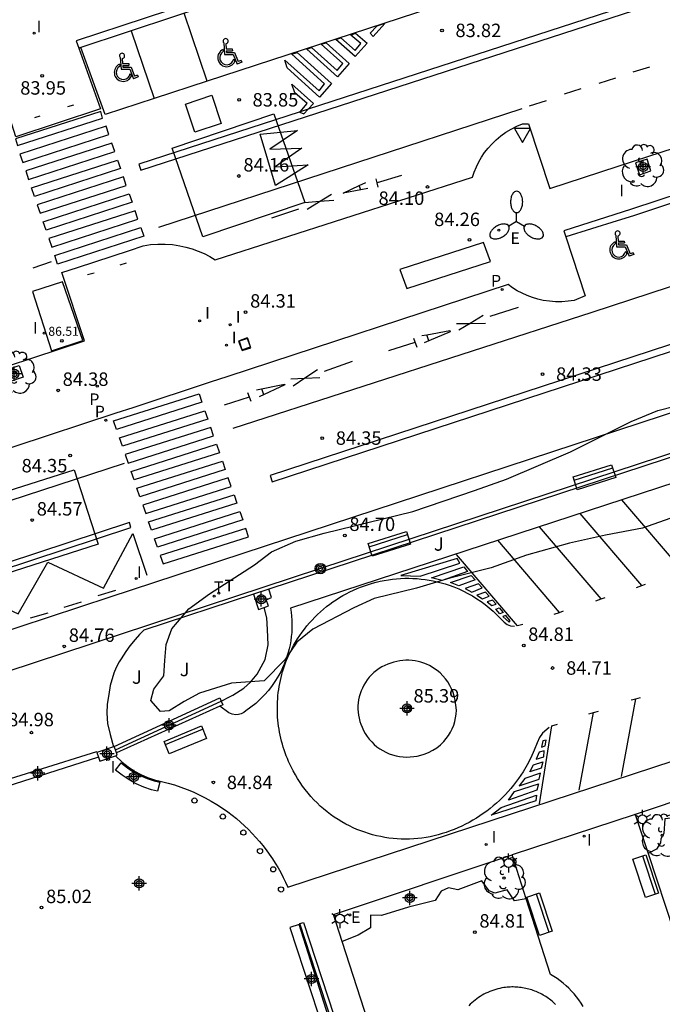
# Model space of a CAD drawing. Units: metres. Extents: x 583444 to 583804, y 4793788 to 4794041.
# Drawn here: x 583647 to 583683, y 4793871 to 4793926 of the extents above; entities that cross this region are included whole.
import ezdxf

# ---------------------------------------------------------------- set-up
doc = ezdxf.new("R2010")
doc.units = ezdxf.units.M
doc.header["$MEASUREMENT"] = 0
for name, color, linetype in [('020204', 9, 'Continuous'), ('020308', 9, 'Continuous'), ('060108', 9, 'Continuous'), ('060113', 4, 'Continuous'), ('060117', 9, 'Continuous'), ('060130', 9, 'Continuous'), ('060133', 9, 'Continuous'), ('060144', 9, 'Continuous'), ('070105', 6, 'Continuous'), ('070108', 9, 'Continuous'), ('070110', 9, 'Continuous'), ('080201', 9, 'Continuous'), ('080303', 9, 'Continuous'), ('090102', 9, 'Continuous'), ('090106', 9, 'Continuous'), ('090110', 1, 'Continuous'), ('090202', 1, 'Continuous'), ('090217', 9, 'Continuous'), ('100101', 9, 'Continuous'), ('100105', 3, 'Continuous'), ('100106', 63, 'Continuous'), ('100107', 3, 'Continuous'), ('100116', 71, 'Continuous'), ('100202', 3, 'Continuous'), ('100302', 7, 'Continuous'), ('210205', 4, 'Continuous'), ('210305', 4, 'Continuous'), ('220104', 9, 'Continuous'), ('220207', 9, 'Continuous'), ('220307', 9, 'Continuous'), ('240205', 1, 'Continuous'), ('240305', 1, 'Continuous'), ('250203', 9, 'Continuous'), ('250205', 9, 'Continuous'), ('260101', 9, 'Continuous'), ('260202', 9, 'Continuous'), ('260205', 9, 'Continuous'), ('260206', 9, 'Continuous'), ('270204', 9, 'Continuous'), ('270304', 9, 'Continuous'), ('Centroides', 1, 'Continuous')]:
    doc.layers.add(name, color=color, linetype=linetype)
doc.styles.add('ARIAL', font='arial.ttf', dxfattribs={"height": 1})
doc.styles.add('ROMANS', font='romans__.ttf', dxfattribs={"height": 1})

# ---------------------------------------------------------------- blocks, each defined once
blk = doc.blocks.new('Centroide')
for points in [[(0.402, 0), (-0.402, 0)], [(0, -0.402), (0, 0.402)]]:
    blk.add_lwpolyline(points)
for radius in [0.256, 0.159]:
    blk.add_circle((0, 0), radius)
blk = doc.blocks.new('REIND')
blk.add_circle((0, 0), 0.055)
blk = doc.blocks.new('SETRA')
at = {"linetype": 'Continuous'}
blk.add_lwpolyline([(0.451, 0.26), (-0.45, 0.26), (-0.001, -0.52)], close=True, dxfattribs=at)
blk = doc.blocks.new('BANCO')
blk.add_line((1.125, 0.1875), (-1.125, 0.1875))
blk.add_lwpolyline([(1.125, 0.75), (1.125, 0), (-1.125, 0), (-1.125, 0.75)], close=True)
blk = doc.blocks.new('PLUVI3')
blk.add_circle((0, 0), 0.055)
blk = doc.blocks.new('REGALU')
blk.add_circle((0, 0), 0.055)
blk = doc.blocks.new('HUEPIV')
blk.add_circle((0, 0), 0.145)
blk = doc.blocks.new('FAROLM')
for q in [(0, 0.5), (0.433, -0.25), (-0.433, -0.25)]:
    blk.add_line((0, 0), q)
for points in [[(0, 0.5, 0.159986), (0.117, 0.538, 0.106322), (0.238, 0.675, 0.071006), (0.309, 0.858, 0.057309), (0.337, 1.099, 0.057309), (0.309, 1.339, 0.071006), (0.238, 1.522, 0.106322), (0.117, 1.659, 0.159986), (0, 1.697, 0.159986), (-0.117, 1.659, 0.106322), (-0.238, 1.522, 0.071006), (-0.309, 1.339, 0.057309), (-0.337, 1.099, 0.057309), (-0.309, 0.858, 0.071006), (-0.238, 0.675, 0.106322), (-0.117, 0.538, 0.159986)], [(-0.433, -0.25, 0.159986), (-0.525, -0.168, 0.106322), (-0.704, -0.131, 0.071006), (-0.898, -0.161, 0.057309), (-1.12, -0.258, 0.057309), (-1.315, -0.402, 0.071006), (-1.437, -0.555, 0.106322), (-1.495, -0.728, 0.159986), (-1.47, -0.849, 0.159986), (-1.378, -0.931, 0.106322), (-1.199, -0.967, 0.071006), (-1.005, -0.937, 0.057309), (-0.783, -0.841, 0.057309), (-0.588, -0.697, 0.071006), (-0.466, -0.544, 0.106322), (-0.408, -0.371, 0.159986)], [(0.433, -0.25, 0.159986), (0.408, -0.371, 0.106322), (0.466, -0.544, 0.071006), (0.588, -0.697, 0.057309), (0.783, -0.841, 0.057309), (1.005, -0.937, 0.071006), (1.199, -0.967, 0.106322), (1.378, -0.931, 0.159986), (1.47, -0.849, 0.159986), (1.495, -0.728, 0.106322), (1.437, -0.555, 0.071006), (1.315, -0.402, 0.057309), (1.12, -0.258, 0.057309), (0.898, -0.161, 0.071006), (0.704, -0.131, 0.106322), (0.525, -0.168, 0.159986)]]:
    blk.add_lwpolyline(points, format="xyb", close=True)
blk = doc.blocks.new('COTAPU')
blk.add_circle((0, 0), 0.075)
blk = doc.blocks.new('PUNTO')
blk.add_circle((0, 0), 0.075)
blk = doc.blocks.new('MINUS')
at = {"color": 0}
for points in [[(-0.047, 0.641, 0), (0, 0, 0)], [(0.063, 0.6, 0), (0.084, 0.317, 0)], [(-0.087, 0.273, 0), (-0.078, 0.158, 0)], [(0, 0, 0), (0.483, 0, 0)], [(0.084, 0.317, 0), (0.428, 0.317, 0)], [(0.092, 0.21, 0), (0.099, 0.107, 0)], [(0.092, 0.21, 0), (0.436, 0.21, 0)], [(0.099, 0.107, 0), (0.556, 0.107, 0)], [(0.428, 0.317, 0), (0.436, 0.21, 0)], [(0.483, 0, 0), (0.694, -0.534, 0)], [(0.556, 0.107, 0), (0.754, -0.396, 0)], [(0.506, -0.239, 0), (0.569, -0.397, 0)], [(0.958, -0.43, 0), (0.694, -0.534, 0)], [(0.919, -0.331, 0), (0.754, -0.396, 0)], [(0.919, -0.331, 0), (0.958, -0.43, 0)]]:
    blk.add_polyline3d(points, dxfattribs=at)
for centre, radius, start, end in [((0.053, 0.742), 0.142, 274.1625, 225.3181), ((0.117, -0.183), 0.5, 114.0034, 334.6848), ((0.117, -0.183), 0.393, 119.7232, 351.8893)]:
    blk.add_arc(centre, radius, start, end, dxfattribs=at)
blk = doc.blocks.new('ARBOL')
blk.add_circle((0, 0), 0.0587)
for centre, radius, start, end in [((-0.28, 0.855), 0.3, 359.2878, 173.6078), ((0.097, 0.97), 0.21, 23.1565, 160.4665), ((0.438, 0.881), 0.24, 301.578, 139.328), ((-0.564, 0.381), 0.532, 92.28, 254.58), ((0.656, 0.288), 0.443, 319.8556, 114.7656), ((-0.091, 0.321), 0.12, 119.14, 310.56), ((0.819, -0.249), 0.383, 235.5275, 62.0275), ((-0.556, -0.339), 0.555, 142.64, 266.54), ((-0.039, -0.384), 0.21, 189.64, 323.88), ((-0.301, -0.676), 0.45, 213.78, 295.32), ((0.299, -0.624), 0.532, 224.67, 0.24)]:
    blk.add_arc(centre, radius, start, end)
blk = doc.blocks.new('RETEL')
blk.add_circle((0, 0), 0.055)
blk = doc.blocks.new('FAROLJ')
for p, q in [((-0.215, 0.124), (-0.458, 0.264)), ((0, 0.248), (0, 0.528)), ((0.215, 0.124), (0.458, 0.264)), ((-0.215, -0.124), (-0.458, -0.264)), ((0, -0.248), (0, -0.528)), ((0.215, -0.124), (0.458, -0.264))]:
    blk.add_line(p, q)
blk.add_circle((0, 0), 0.248)
blk = doc.blocks.new('POSTEM')
for radius in [0.29, 0.21, 0.12]:
    blk.add_circle((0, 0), radius)

msp = doc.modelspace()

# ---------------------------------------------------------------- linework, layer by layer
at = {"layer": '060108', "flags": 128}
for points in [[(583686.913, 4793934.499), (583681.753, 4793932.736), (583677.062, 4793931.292), (583670.526, 4793929.081), (583667.771, 4793930.367), (583666.061, 4793929.816), (583657.95, 4793927.171), (583650.259, 4793924.639), (583650.405, 4793924.229)], [(583718.75, 4793927.667), (583718.592, 4793928.036), (583715.202, 4793926.644), (583712.377, 4793925.504), (583703.176, 4793922.403), (583698.267, 4793920.834), (583693.65, 4793919.326), (583685.524, 4793916.66), (583681.232, 4793915.233), (583677.455, 4793914.032), (583677.563, 4793913.704)], [(583650.405, 4793924.229), (583651.611, 4793920.841), (583646.883, 4793919.268), (583645.774, 4793922.758)], [(583643.578, 4793905.552), (583650.714, 4793907.9), (583649.458, 4793911.7), (583650.322, 4793911.984), (583653.223, 4793912.94), (583654, 4793913.2), (583654.404, 4793913.261), (583654.811, 4793913.292), (583655.219, 4793913.292), (583655.626, 4793913.262), (583656.029, 4793913.202), (583656.379, 4793913.125), (583656.722, 4793913.025), (583657.059, 4793912.903), (583657.386, 4793912.759), (583657.704, 4793912.594), (583658.01, 4793912.409), (583672.367, 4793917.018), (583672.464, 4793917.31), (583672.58, 4793917.595), (583672.715, 4793917.872), (583672.869, 4793918.139), (583673.041, 4793918.395), (583673.229, 4793918.638), (583673.434, 4793918.869), (583673.681, 4793919.11), (583673.946, 4793919.331), (583674.227, 4793919.532), (583674.522, 4793919.711), (583674.831, 4793919.867), (583675.15, 4793920), (583675.48, 4793920.007), (583676.673, 4793916.395), (583681.408, 4793917.931), (583691.02, 4793921.056)], [(583677.563, 4793913.704), (583678.643, 4793910.397), (583678.038, 4793910.152), (583677.695, 4793910.1), (583677.348, 4793910.075), (583677, 4793910.075), (583676.653, 4793910.101), (583676.31, 4793910.154), (583676.007, 4793910.222), (583675.71, 4793910.31), (583675.419, 4793910.418), (583675.136, 4793910.546), (583674.863, 4793910.691), (583674.599, 4793910.855), (583674.348, 4793911.036), (583658.72, 4793905.902), (583657.732, 4793905.594), (583653.424, 4793904.15), (583652.461, 4793903.854), (583641.185, 4793900.145)], [(583552.871, 4793861.176), (583579.896, 4793869.935), (583580.577, 4793870.225), (583582.246, 4793870.77), (583594.662, 4793874.791), (583608.754, 4793879.49), (583626.977, 4793885.384), (583638.593, 4793889.144), (583652.157, 4793893.616), (583692.819, 4793906.956)], [(583652.451, 4793884.748), (583652.827, 4793884.388), (583653.153, 4793884.127), (583653.501, 4793883.897), (583653.86, 4793883.703), (583654.235, 4793883.541), (583654.623, 4793883.412), (583655.021, 4793883.318), (583655.382, 4793883.226), (583655.739, 4793883.12), (583656.092, 4793883.002), (583656.441, 4793882.871), (583656.785, 4793882.727), (583657.123, 4793882.571), (583657.456, 4793882.402), (583657.782, 4793882.222), (583658.101, 4793882.03), (583658.413, 4793881.826), (583658.717, 4793881.611), (583658.958, 4793881.429), (583659.193, 4793881.24), (583659.422, 4793881.045), (583659.645, 4793880.842), (583659.862, 4793880.634), (583660.073, 4793880.419), (583660.278, 4793880.197), (583660.476, 4793879.97), (583660.667, 4793879.737), (583660.851, 4793879.499), (583661.028, 4793879.255), (583661.198, 4793879.006), (583661.361, 4793878.752), (583661.516, 4793878.494), (583661.663, 4793878.231), (583661.802, 4793877.964), (583661.934, 4793877.693), (583662.057, 4793877.418), (583733.467, 4793900.822)], [(583671.461, 4793887.29), (583671.395, 4793887.848), (583671.347, 4793888.063), (583671.281, 4793888.273), (583671.199, 4793888.478), (583671.1, 4793888.675), (583670.986, 4793888.863), (583670.856, 4793889.042), (583670.713, 4793889.209), (583670.556, 4793889.365), (583670.387, 4793889.507), (583670.25, 4793889.606), (583670.107, 4793889.697), (583669.959, 4793889.778), (583669.805, 4793889.85), (583669.648, 4793889.913), (583669.487, 4793889.965), (583669.323, 4793890.007), (583669.157, 4793890.039), (583668.989, 4793890.061), (583668.82, 4793890.072), (583668.65, 4793890.072), (583668.481, 4793890.062), (583668.313, 4793890.041), (583668.147, 4793890.01), (583667.982, 4793889.969), (583667.807, 4793889.92), (583667.636, 4793889.859), (583667.469, 4793889.787), (583667.307, 4793889.703), (583667.152, 4793889.608), (583667.004, 4793889.502), (583666.863, 4793889.387), (583666.731, 4793889.262), (583666.607, 4793889.128), (583666.493, 4793888.986), (583666.39, 4793888.837), (583666.296, 4793888.681), (583666.218, 4793888.526), (583666.15, 4793888.367), (583666.093, 4793888.204), (583666.046, 4793888.037), (583666.011, 4793887.868), (583665.986, 4793887.696), (583665.973, 4793887.524), (583665.972, 4793887.35), (583665.982, 4793887.178), (583666.003, 4793887.006), (583666.036, 4793886.836), (583666.079, 4793886.668), (583666.134, 4793886.504), (583666.199, 4793886.344), (583666.283, 4793886.164), (583666.379, 4793885.991), (583666.487, 4793885.825), (583666.607, 4793885.668), (583666.738, 4793885.52), (583666.88, 4793885.381), (583667.031, 4793885.254), (583667.191, 4793885.137), (583667.359, 4793885.033), (583667.535, 4793884.941), (583667.716, 4793884.862), (583667.904, 4793884.796), (583668.097, 4793884.744), (583668.292, 4793884.706), (583668.49, 4793884.682), (583668.689, 4793884.673), (583668.888, 4793884.679), (583669.087, 4793884.699), (583669.283, 4793884.733), (583669.476, 4793884.782), (583669.665, 4793884.845), (583669.91, 4793884.938), (583670.145, 4793885.056), (583670.366, 4793885.197), (583670.573, 4793885.36), (583670.761, 4793885.543), (583670.901, 4793885.705), (583671.026, 4793885.878), (583671.137, 4793886.061), (583671.233, 4793886.252), (583671.312, 4793886.451), (583671.375, 4793886.655), (583671.421, 4793886.864), (583671.45, 4793887.076), (583671.461, 4793887.29)]]:
    msp.add_lwpolyline(points, dxfattribs=at)
at = {"layer": '060113', "flags": 128}
for points in [[(583685.303, 4793933.556), (583682.35, 4793932.533), (583678.719, 4793931.396), (583677.413, 4793930.968), (583675.646, 4793930.363), (583670.521, 4793928.624), (583667.743, 4793929.921), (583666.221, 4793929.431), (583658.485, 4793926.908), (583650.405, 4793924.229)], [(583718.75, 4793927.667), (583717.613, 4793927.192), (583715.339, 4793926.292), (583712.507, 4793925.15), (583703.296, 4793922.045), (583698.385, 4793920.476), (583693.769, 4793918.968), (583685.644, 4793916.303), (583681.35, 4793914.875), (583680.432, 4793914.583), (583677.563, 4793913.704)]]:
    msp.add_lwpolyline(points, dxfattribs=at)
at = {"layer": '060117', "flags": 128}
for points in [[(583651.403, 4793884.931), (583651.392, 4793884.963), (583644.715, 4793882.883), (583644.764, 4793882.725)], [(583651.493, 4793884.674), (583644.918, 4793882.56)]]:
    msp.add_lwpolyline(points, dxfattribs=at)
at = {"layer": '060130', "flags": 128}
msp.add_lwpolyline([(583681.439, 4793881.477), (583674.574, 4793879.218)], dxfattribs=at)
at = {"layer": '060133', "flags": 128}
for points in [[(583656.871, 4793919.535), (583656.351, 4793921.105), (583657.831, 4793921.595), (583658.351, 4793920.025), (583656.871, 4793919.535)], [(583661.282, 4793920.565), (583663.005, 4793915.621), (583657.327, 4793913.69), (583655.604, 4793918.634), (583661.282, 4793920.565)], [(583650.151, 4793900.707), (583651.487, 4793896.558), (583645.741, 4793894.72), (583644.405, 4793898.869), (583650.151, 4793900.707)]]:
    msp.add_lwpolyline(points, dxfattribs=at)
at = {"layer": '060144', "flags": 128}
for points in [[(583649.798, 4793920.97), (583650.13, 4793921.062)], [(583647.949, 4793920.358), (583648.242, 4793920.443)], [(583652.708, 4793912.142), (583653.062, 4793912.241)], [(583650.882, 4793911.594), (583651.249, 4793911.687)]]:
    msp.add_lwpolyline(points, dxfattribs=at)
at = {"layer": '070105', "flags": 128}
for points in [[(583652.378, 4793885.263), (583658.266, 4793887.976), (583658.344, 4793887.802), (583658.439, 4793887.591), (583658.267, 4793887.514)], [(583658.267, 4793887.514), (583652.5, 4793884.915)], [(583664.8, 4793869.075), (583662.736, 4793875.391), (583662.926, 4793875.453), (583664.953, 4793869.25)]]:
    msp.add_lwpolyline(points, dxfattribs=at)
at = {"layer": '070108', "flags": 128}
msp.add_lwpolyline([(583652.442, 4793885.082), (583658.344, 4793887.802), (583658.836, 4793888.045), (583658.993, 4793888.122), (583659.612, 4793888.517), (583659.973, 4793888.844), (583660.351, 4793889.291), (583660.797, 4793890.116), (583660.969, 4793890.941), (583660.935, 4793891.783), (583660.883, 4793892.437), (583660.732, 4793893.018)], dxfattribs=at)
at = {"layer": '070110', "flags": 128}
for points in [[(583660.141, 4793893.763), (583660.429, 4793892.916), (583660.732, 4793893.018), (583660.984, 4793893.104), (583660.857, 4793893.455), (583661.157, 4793893.574), (583660.996, 4793894.043)], [(583660.996, 4793894.043), (583660.141, 4793893.763)], [(583652.336, 4793885.249), (583651.403, 4793884.931)], [(583652.378, 4793885.263), (583652.336, 4793885.249)], [(583652.5, 4793884.915), (583652.442, 4793885.082), (583652.378, 4793885.263)], [(583651.403, 4793884.931), (583651.493, 4793884.674)], [(583651.493, 4793884.674), (583651.573, 4793884.449), (583652.451, 4793884.748)], [(583652.451, 4793884.748), (583652.548, 4793884.781), (583652.5, 4793884.915)]]:
    msp.add_lwpolyline(points, dxfattribs=at)
at = {"layer": '090102', "flags": 128}
for points in [[(583659.802, 4793908.054), (583659.312, 4793907.875), (583659.491, 4793907.385), (583659.981, 4793907.564), (583659.802, 4793908.054)], [(583659.833, 4793908.029), (583659.346, 4793907.88)], [(583659.346, 4793907.88), (583659.517, 4793907.351)], [(583659.517, 4793907.351), (583660.004, 4793907.5)], [(583660.004, 4793907.5), (583659.833, 4793908.029)]]:
    msp.add_lwpolyline(points, dxfattribs=at)
at = {"layer": '090106', "flags": 128}
for points in [[(583672.978, 4793913.377), (583668.304, 4793911.875)], [(583673.366, 4793912.318), (583672.978, 4793913.377)], [(583668.692, 4793910.816), (583673.366, 4793912.318)], [(583668.304, 4793911.875), (583668.692, 4793910.816)]]:
    msp.add_lwpolyline(points, dxfattribs=at)
at = {"layer": '090110', "flags": 128}
msp.add_lwpolyline([(583647.813, 4793910.642), (583648.885, 4793907.344), (583650.632, 4793907.921), (583649.498, 4793911.19), (583647.813, 4793910.642)], dxfattribs=at)
at = {"layer": '100101', "flags": 128}
for points in [[(583682.102, 4793918.03), (583681.457, 4793917.819), (583681.674, 4793917.161), (583682.319, 4793917.372), (583682.102, 4793918.03)], [(583646.313, 4793906.251), (583647.082, 4793906.51), (583647.303, 4793905.867), (583646.534, 4793905.608), (583646.313, 4793906.251)]]:
    msp.add_lwpolyline(points, dxfattribs=at)
at = {"layer": '100105', "flags": 128}
for points in [[(583665.091, 4793874.385), (583664.601, 4793875.898), (583674.574, 4793879.218)], [(583670.061, 4793859.036), (583665.091, 4793874.385)], [(583676.995, 4793870.875), (583676.932, 4793870.936), (583676.868, 4793870.994), (583676.802, 4793871.051), (583676.734, 4793871.106), (583676.666, 4793871.16), (583676.596, 4793871.211), (583676.524, 4793871.261), (583676.451, 4793871.309), (583676.377, 4793871.355), (583676.302, 4793871.399), (583676.226, 4793871.442), (583676.149, 4793871.482), (583676.071, 4793871.52), (583675.992, 4793871.557), (583675.912, 4793871.591), (583675.831, 4793871.623), (583675.749, 4793871.653), (583675.666, 4793871.681), (583675.583, 4793871.707), (583675.499, 4793871.731), (583675.415, 4793871.753), (583675.33, 4793871.772), (583675.245, 4793871.789), (583675.159, 4793871.805), (583675.073, 4793871.817), (583674.986, 4793871.828), (583674.9, 4793871.837), (583674.813, 4793871.843), (583674.726, 4793871.847), (583674.639, 4793871.849), (583674.552, 4793871.848), (583674.465, 4793871.846), (583674.378, 4793871.841), (583674.291, 4793871.834), (583674.204, 4793871.824), (583674.118, 4793871.813), (583674.001, 4793871.794), (583673.885, 4793871.771), (583673.77, 4793871.744), (583673.656, 4793871.712), (583673.544, 4793871.677), (583673.432, 4793871.638), (583673.322, 4793871.596), (583673.213, 4793871.549), (583673.106, 4793871.499), (583673.001, 4793871.445), (583672.898, 4793871.387), (583672.797, 4793871.326), (583672.698, 4793871.261), (583672.602, 4793871.193), (583672.507, 4793871.122), (583672.416, 4793871.047), (583672.327, 4793870.97), (583672.24, 4793870.889), (583672.157, 4793870.805)]]:
    msp.add_lwpolyline(points, dxfattribs=at)
at = {"layer": '100106', "flags": 128}
for points in [[(583655.198, 4793890.071), (583655.282, 4793890.956), (583655.593, 4793891.833), (583656.533, 4793892.936), (583657.686, 4793893.787), (583660.209, 4793895.394), (583661.144, 4793896.121), (583662.505, 4793896.727), (583664.093, 4793897.169), (583669.034, 4793898.37), (583672.479, 4793899.546), (583674.257, 4793900.173), (583677.825, 4793901.703), (583681.211, 4793903.392), (583682.706, 4793904.001), (583684.602, 4793904.498)], [(583683.694, 4793898.101), (583681.854, 4793897.447), (583679.788, 4793897.049), (583677.77, 4793896.601), (583675.382, 4793895.932), (583673.408, 4793895.228), (583671.097, 4793894.657), (583669.232, 4793894.1), (583666.872, 4793893.517), (583665.736, 4793893.006), (583663.449, 4793891.817), (583662.571, 4793891.094), (583661.9, 4793890.108), (583660.747, 4793888.927), (583658.911, 4793888.792), (583657.131, 4793888.246), (583656.271, 4793887.769), (583655.449, 4793887.249), (583654.965, 4793887.211), (583654.425, 4793887.826), (583654.595, 4793888.455), (583655.143, 4793889.213), (583655.198, 4793890.071)]]:
    msp.add_lwpolyline(points, dxfattribs=at)
at = {"layer": '100107', "flags": 128}
for points in [[(583654.913, 4793883.271), (583654.796, 4793882.775), (583654.465, 4793882.853), (583654.028, 4793882.998), (583653.606, 4793883.18), (583653.202, 4793883.399), (583652.811, 4793883.658), (583652.444, 4793883.952), (583652.764, 4793884.351), (583652.781, 4793884.335), (583653.111, 4793884.071), (583653.465, 4793883.837), (583653.829, 4793883.64), (583654.21, 4793883.475), (583654.604, 4793883.345), (583654.913, 4793883.271)], [(583692.127, 4793883.625), (583691.611, 4793883.437), (583690.407, 4793883.521), (583689.697, 4793883.155), (583688.832, 4793882.856), (583687.768, 4793882.561), (583686.631, 4793882.222), (583685.622, 4793881.837), (583684.782, 4793881.517), (583683.624, 4793881.283), (583683.1, 4793881.23), (583683.029, 4793880.418), (583682.867, 4793880.107), (583682.85, 4793879.882), (583682.628, 4793879.529), (583682.159, 4793879.289)], [(583675.359, 4793876.766), (583674.701, 4793876.648), (583674.299, 4793877.268), (583673.6, 4793877.082), (583673.295, 4793877.213), (583672.883, 4793877.762), (583671.545, 4793877.273), (583671.017, 4793877.376), (583670.623, 4793877.2), (583670.284, 4793876.673), (583668.798, 4793876.304), (583667.28, 4793875.837), (583666.677, 4793875.846), (583666.673, 4793875.154), (583665.99, 4793874.743), (583665.091, 4793874.385)], [(583662.686, 4793875.339), (583662.167, 4793875.174), (583664.124, 4793869.214), (583664.582, 4793869.364), (583662.686, 4793875.339)]]:
    msp.add_lwpolyline(points, dxfattribs=at)
at = {"layer": '100116', "flags": 128}
for points in [[(583724.252, 4793914.86), (583721.184, 4793913.946), (583702.99, 4793907.8), (583693.55, 4793904.722), (583660.996, 4793894.043)], [(583719.875, 4793911.845), (583662.219, 4793892.986), (583662.251, 4793892.76), (583662.274, 4793892.533), (583662.288, 4793892.305), (583662.293, 4793892.077), (583662.289, 4793891.849), (583662.276, 4793891.621), (583662.254, 4793891.394), (583662.223, 4793891.168), (583662.184, 4793890.943), (583662.135, 4793890.72), (583662.078, 4793890.5), (583662.012, 4793890.281), (583661.937, 4793890.066), (583661.854, 4793889.853), (583661.763, 4793889.644), (583661.663, 4793889.439), (583661.556, 4793889.238), (583661.381, 4793888.946), (583661.189, 4793888.665), (583660.981, 4793888.396), (583660.757, 4793888.139), (583660.519, 4793887.897), (583660.267, 4793887.668), (583660.002, 4793887.455), (583659.725, 4793887.258), (583659.603, 4793887.16), (583659.464, 4793887.089), (583659.313, 4793887.046), (583659.158, 4793887.035), (583658.96, 4793887.066), (583658.777, 4793887.147), (583658.267, 4793887.514)], [(583660.141, 4793893.763), (583654.03, 4793891.759), (583653.791, 4793891.515), (583653.546, 4793891.227), (583653.253, 4793890.874), (583653.024, 4793890.571), (583652.769, 4793890.156), (583652.661, 4793889.981), (583652.491, 4793889.676), (583652.346, 4793889.352), (583652.153, 4793888.676), (583652.07, 4793888.172), (583651.991, 4793887.635), (583651.963, 4793887.121), (583652.001, 4793886.554), (583652.154, 4793885.935), (583652.336, 4793885.249)], [(583692.127, 4793883.625), (583691.705, 4793884.912), (583681.439, 4793881.477)], [(583681.439, 4793881.477), (583682.159, 4793879.289)], [(583675.359, 4793876.766), (583674.574, 4793879.218)], [(583682.159, 4793879.289), (583683.591, 4793874.944), (583689.25, 4793876.717), (583691.326, 4793869.96), (583685.684, 4793868.246), (583688.314, 4793860.179)], [(583678.529, 4793870.768), (583678.416, 4793870.95), (583678.295, 4793871.126), (583678.166, 4793871.297), (583678.03, 4793871.462), (583677.887, 4793871.622), (583677.737, 4793871.774), (583677.581, 4793871.92), (583677.418, 4793872.059), (583677.25, 4793872.191), (583677.076, 4793872.315), (583676.896, 4793872.431), (583676.712, 4793872.54), (583675.359, 4793876.766)]]:
    msp.add_lwpolyline(points, dxfattribs=at)
at = {"layer": '220104', "flags": 128}
msp.add_lwpolyline([(583724.129, 4793914.984), (583694.22, 4793905.157), (583663.875, 4793895.191), (583619.215, 4793880.494), (583583.238, 4793868.724), (583566.981, 4793863.376), (583542.305, 4793855.916)], dxfattribs=at)
at = {"layer": '260101', "flags": 128}
for points in [[(583703.52, 4793933.904), (583663.194, 4793920.819)], [(583662.741, 4793920.672), (583653.751, 4793917.755), (583653.861, 4793917.415), (583703.63, 4793933.564)], [(583670.321, 4793928.714), (583671.011, 4793926.774), (583657.559, 4793922.373)], [(583657.559, 4793922.373), (583656.281, 4793926.175)], [(583653.322, 4793925.185), (583654.61, 4793921.408)], [(583667.477, 4793925.606), (583667.017, 4793925.456), (583666.656, 4793925.049), (583666.826, 4793924.875), (583667.477, 4793925.606)], [(583665.84, 4793925.063), (583666.487, 4793924.497), (583665.825, 4793923.765), (583664.739, 4793924.706), (583665.017, 4793924.794), (583665.817, 4793924.089), (583666.141, 4793924.473), (583665.574, 4793924.948), (583665.84, 4793925.063)], [(583654.61, 4793921.408), (583651.881, 4793920.515), (583650.522, 4793924.265)], [(583662.573, 4793923.979), (583664.488, 4793922.256), (583663.828, 4793921.491), (583662.015, 4793923.133), (583661.898, 4793923.561), (583663.808, 4793921.843), (583664.105, 4793922.238), (583662.276, 4793923.888), (583662.573, 4793923.979)], [(583664.195, 4793924.514), (583665.49, 4793923.362), (583664.824, 4793922.631), (583663.119, 4793924.16), (583663.383, 4793924.26), (583664.812, 4793922.98), (583665.138, 4793923.363), (583663.928, 4793924.448), (583664.195, 4793924.514)], [(583681.331, 4793922.894), (583682.261, 4793923.184)], [(583657.559, 4793922.373), (583654.61, 4793921.408)], [(583657.561, 4793922.365), (583657.559, 4793922.373)], [(583679.431, 4793922.274), (583680.361, 4793922.564)], [(583662.741, 4793920.672), (583663.131, 4793921.135), (583662.449, 4793921.728), (583662.276, 4793922.21), (583663.486, 4793921.134), (583663.194, 4793920.819)], [(583677.501, 4793921.674), (583678.431, 4793921.964)], [(583654.61, 4793921.408), (583654.611, 4793921.405)], [(583675.551, 4793921.005), (583676.481, 4793921.295)], [(583651.627, 4793920.686), (583646.872, 4793919.156), (583646.974, 4793918.789), (583651.729, 4793920.319), (583651.627, 4793920.686)], [(583654.874, 4793914.231), (583675.139, 4793920.865)], [(583662.741, 4793920.672), (583662.722, 4793920.65), (583662.945, 4793920.551), (583663.194, 4793920.819)], [(583663.194, 4793920.819), (583662.741, 4793920.672)], [(583651.92, 4793919.869), (583647.117, 4793918.313), (583647.278, 4793917.841), (583652.082, 4793919.397), (583651.92, 4793919.869)], [(583661.381, 4793916.565), (583660.521, 4793919.425), (583662.601, 4793919.625), (583661.061, 4793918.585), (583662.841, 4793918.645), (583661.361, 4793917.595), (583663.201, 4793917.715), (583661.381, 4793916.565)], [(583652.244, 4793918.926), (583647.44, 4793917.37), (583647.602, 4793916.898), (583652.405, 4793918.454), (583652.244, 4793918.926)], [(583652.567, 4793917.982), (583652.729, 4793917.51), (583647.925, 4793915.954), (583647.763, 4793916.426), (583652.567, 4793917.982)], [(583659.011, 4793903.015), (583679.04, 4793909.485), (583690.84, 4793913.354), (583689.45, 4793917.544)], [(583652.89, 4793917.039), (583648.087, 4793915.483), (583648.248, 4793915.011), (583653.052, 4793916.567), (583652.89, 4793917.039)], [(583667.04, 4793916.709), (583666.99, 4793916.932)], [(583668.399, 4793917.123), (583667.04, 4793916.709)], [(583666.141, 4793916.315), (583665.151, 4793916.133), (583666.045, 4793916.551)], [(583666.045, 4793916.551), (583666.405, 4793916.72)], [(583666.141, 4793916.315), (583666.045, 4793916.551)], [(583666.517, 4793916.384), (583666.141, 4793916.315)], [(583667.093, 4793916.469), (583667.04, 4793916.709)], [(583653.214, 4793916.095), (583653.376, 4793915.623), (583648.572, 4793914.067), (583648.41, 4793914.539), (583653.214, 4793916.095)], [(583663.824, 4793915.661), (583664.506, 4793916.071)], [(583662.66, 4793915.246), (583661.149, 4793914.74)], [(583663.824, 4793915.661), (583663.005, 4793915.591)], [(583663.132, 4793915.246), (583663.824, 4793915.661)], [(583664.619, 4793915.73), (583663.824, 4793915.661)], [(583653.537, 4793915.151), (583648.733, 4793913.596), (583648.895, 4793913.124), (583653.699, 4793914.68), (583653.537, 4793915.151)], [(583705.58, 4793914.934), (583661.081, 4793900.375), (583661.191, 4793900.025), (583705.69, 4793914.584)], [(583653.861, 4793914.208), (583654.022, 4793913.736), (583649.218, 4793912.18), (583649.057, 4793912.652), (583653.861, 4793914.208)], [(583648.861, 4793912.295), (583647.831, 4793911.945)], [(583673.341, 4793909.265), (583674.921, 4793909.775)], [(583672.961, 4793909.315), (583672.225, 4793908.869)], [(583671.461, 4793908.855), (583672.225, 4793908.869)], [(583672.225, 4793908.869), (583671.591, 4793908.485)], [(583672.225, 4793908.869), (583673.081, 4793908.885)], [(583669.531, 4793908.185), (583669.811, 4793908.235)], [(583669.811, 4793908.235), (583671.101, 4793908.465), (583671.121, 4793908.405), (583669.929, 4793907.899)], [(583669.929, 4793907.899), (583669.811, 4793908.235)], [(583669.151, 4793907.795), (583667.671, 4793907.335)], [(583669.071, 4793908.035), (583669.251, 4793907.545)], [(583669.929, 4793907.899), (583669.661, 4793907.785)], [(583669.931, 4793907.895), (583669.929, 4793907.899)], [(583664.101, 4793906.205), (583665.671, 4793906.755)], [(583663.721, 4793906.285), (583663.01, 4793905.809)], [(583660.311, 4793905.155), (583661.871, 4793905.475), (583661.891, 4793905.435), (583660.471, 4793904.765)], [(583662.221, 4793905.775), (583663.01, 4793905.809)], [(583663.01, 4793905.809), (583662.361, 4793905.375)], [(583663.01, 4793905.809), (583663.841, 4793905.845)], [(583657.107, 4793904.936), (583657.27, 4793904.467), (583652.506, 4793902.953), (583652.343, 4793903.423), (583657.107, 4793904.936)], [(583659.901, 4793904.755), (583658.511, 4793904.305)], [(583659.811, 4793905.015), (583659.991, 4793904.535)], [(583660.721, 4793904.885), (583660.611, 4793905.215)], [(583657.432, 4793903.998), (583657.595, 4793903.529), (583652.831, 4793902.015), (583652.669, 4793902.484), (583657.432, 4793903.998)], [(583657.758, 4793903.06), (583652.994, 4793901.546), (583653.157, 4793901.077), (583657.921, 4793902.591), (583657.758, 4793903.06)], [(583658.083, 4793902.122), (583658.246, 4793901.653), (583653.482, 4793900.139), (583653.32, 4793900.608), (583658.083, 4793902.122)], [(583652.931, 4793901.056), (583629.172, 4793893.296), (583616.352, 4793889.027)], [(583658.409, 4793901.184), (583658.572, 4793900.715), (583653.808, 4793899.201), (583653.645, 4793899.67), (583658.409, 4793901.184)], [(583658.734, 4793900.246), (583653.971, 4793898.732), (583654.133, 4793898.263), (583658.897, 4793899.777), (583658.734, 4793900.246)], [(583659.06, 4793899.308), (583659.223, 4793898.839), (583654.459, 4793897.325), (583654.296, 4793897.794), (583659.06, 4793899.308)], [(583684.137, 4793895.01), (583680.697, 4793899.03)], [(583659.385, 4793898.37), (583659.548, 4793897.901), (583654.784, 4793896.387), (583654.622, 4793896.856), (583659.385, 4793898.37)], [(583681.805, 4793894.24), (583678.36, 4793898.265)], [(583629.341, 4793889.586), (583653.311, 4793897.486), (583653.221, 4793897.766), (583629.251, 4793889.866), (583629.341, 4793889.586)], [(583630.476, 4793887.154), (583629.765, 4793889.28), (583632.728, 4793887.964), (583634.101, 4793890.786), (583637.661, 4793889.676), (583639.141, 4793892.466), (583642.301, 4793891.086), (583643.921, 4793894.096), (583647.011, 4793892.666), (583648.671, 4793895.546), (583651.771, 4793894.106), (583653.421, 4793897.146), (583654.191, 4793894.816)], [(583659.711, 4793897.432), (583654.947, 4793895.918), (583655.11, 4793895.449), (583659.874, 4793896.963), (583659.711, 4793897.432)], [(583679.542, 4793893.504), (583676.1, 4793897.526)], [(583677.217, 4793892.748), (583673.778, 4793896.767)], [(583675.167, 4793892.078), (583674.871, 4793892.001), (583671.478, 4793895.974)], [(583671.499, 4793895.746), (583668.364, 4793894.805), (583669.437, 4793894.76), (583671.652, 4793895.484), (583671.499, 4793895.746)], [(583671.873, 4793895.279), (583672.076, 4793895.03), (583670.672, 4793894.526), (583670.084, 4793894.674), (583671.873, 4793895.279)], [(583676.639, 4793886.319), (583676.27, 4793886.009), (583676.093, 4793885.758), (583675.97, 4793885.478), (583675.807, 4793885.054), (583675.621, 4793884.641), (583675.412, 4793884.239), (583675.181, 4793883.848), (583674.929, 4793883.472), (583674.656, 4793883.11), (583674.508, 4793882.93), (583674.355, 4793882.755), (583674.198, 4793882.584), (583674.035, 4793882.417), (583673.868, 4793882.256), (583673.696, 4793882.099), (583673.52, 4793881.947), (583673.339, 4793881.8), (583673.155, 4793881.659), (583672.966, 4793881.522), (583672.774, 4793881.392), (583672.577, 4793881.266), (583672.378, 4793881.147), (583672.175, 4793881.033), (583671.969, 4793880.925), (583671.76, 4793880.823), (583671.548, 4793880.727), (583671.333, 4793880.637), (583671.116, 4793880.554), (583670.897, 4793880.476), (583670.675, 4793880.405), (583670.452, 4793880.34), (583670.227, 4793880.282), (583670, 4793880.23), (583669.772, 4793880.189), (583669.544, 4793880.155), (583669.314, 4793880.13), (583669.083, 4793880.111), (583668.852, 4793880.1), (583668.621, 4793880.097), (583668.389, 4793880.101), (583668.158, 4793880.113), (583667.928, 4793880.132), (583667.698, 4793880.159), (583667.469, 4793880.194), (583667.242, 4793880.236), (583667.016, 4793880.285), (583666.792, 4793880.342), (583666.569, 4793880.406), (583666.349, 4793880.477), (583666.132, 4793880.555), (583665.917, 4793880.641), (583665.705, 4793880.733), (583665.496, 4793880.833), (583665.29, 4793880.939), (583665.073, 4793881.06), (583664.861, 4793881.19), (583664.653, 4793881.326), (583664.45, 4793881.47), (583664.252, 4793881.621), (583664.059, 4793881.779), (583663.873, 4793881.943), (583663.692, 4793882.114), (583663.517, 4793882.291), (583663.349, 4793882.474), (583663.187, 4793882.663), (583663.032, 4793882.857), (583662.884, 4793883.057), (583662.743, 4793883.262), (583662.609, 4793883.472), (583662.483, 4793883.686), (583662.364, 4793883.905), (583662.253, 4793884.128), (583662.178, 4793884.281), (583662.107, 4793884.436), (583662.039, 4793884.593), (583661.975, 4793884.751), (583661.915, 4793884.91), (583661.858, 4793885.071), (583661.806, 4793885.234), (583661.757, 4793885.397), (583661.712, 4793885.562), (583661.671, 4793885.727), (583661.634, 4793885.894), (583661.6, 4793886.061), (583661.571, 4793886.229), (583661.546, 4793886.398), (583661.524, 4793886.567), (583661.507, 4793886.737), (583661.494, 4793886.907), (583661.484, 4793887.077), (583661.479, 4793887.248), (583661.478, 4793887.418), (583661.48, 4793887.589), (583661.487, 4793887.759), (583661.498, 4793887.93), (583661.512, 4793888.1), (583661.531, 4793888.269), (583661.554, 4793888.438), (583661.581, 4793888.607), (583661.611, 4793888.775), (583661.646, 4793888.942), (583661.684, 4793889.108), (583661.727, 4793889.273), (583661.773, 4793889.437), (583661.823, 4793889.601), (583661.877, 4793889.762), (583661.935, 4793889.923), (583661.996, 4793890.082), (583662.062, 4793890.24), (583662.131, 4793890.396), (583662.203, 4793890.55), (583662.28, 4793890.703), (583662.383, 4793890.897), (583662.493, 4793891.088), (583662.608, 4793891.275), (583662.729, 4793891.459), (583662.855, 4793891.639), (583662.987, 4793891.816), (583663.124, 4793891.988), (583663.266, 4793892.156), (583663.413, 4793892.319), (583663.566, 4793892.478), (583663.723, 4793892.633), (583663.884, 4793892.782), (583664.05, 4793892.926), (583664.22, 4793893.066), (583664.395, 4793893.2), (583664.573, 4793893.329), (583664.756, 4793893.452), (583664.942, 4793893.57), (583665.131, 4793893.682), (583665.324, 4793893.788), (583665.52, 4793893.888), (583665.719, 4793893.982), (583665.92, 4793894.07), (583666.124, 4793894.153), (583666.339, 4793894.233), (583666.556, 4793894.306), (583666.775, 4793894.373), (583666.996, 4793894.432), (583667.219, 4793894.484), (583667.443, 4793894.529), (583667.669, 4793894.567), (583667.896, 4793894.598), (583668.124, 4793894.621), (583668.352, 4793894.637), (583668.581, 4793894.646), (583668.81, 4793894.647), (583669.038, 4793894.641), (583669.267, 4793894.628), (583669.495, 4793894.608), (583669.722, 4793894.58), (583669.948, 4793894.545), (583670.173, 4793894.502), (583670.397, 4793894.453), (583670.619, 4793894.396), (583670.839, 4793894.332), (583671.056, 4793894.261), (583671.326, 4793894.163), (583671.592, 4793894.053), (583671.853, 4793893.933), (583672.11, 4793893.803), (583672.36, 4793893.662), (583672.605, 4793893.511), (583672.844, 4793893.351), (583673.076, 4793893.181), (583673.301, 4793893.002), (583673.518, 4793892.814), (583673.728, 4793892.617), (583673.93, 4793892.412), (583674.123, 4793892.199), (583674.289, 4793892.076), (583674.481, 4793892), (583674.702, 4793891.978)], [(583672.296, 4793894.797), (583672.505, 4793894.558), (583671.606, 4793894.234), (583671.128, 4793894.405), (583672.296, 4793894.797)], [(583672.693, 4793894.346), (583671.946, 4793894.084), (583672.322, 4793893.875), (583672.907, 4793894.107), (583672.693, 4793894.346)], [(583681.805, 4793894.24), (583682.018, 4793894.319)], [(583652.441, 4793893.966), (583651.461, 4793893.676)], [(583673.086, 4793893.876), (583672.61, 4793893.71), (583672.916, 4793893.508), (583673.3, 4793893.658), (583673.086, 4793893.876)], [(583681.513, 4793894.132), (583681.805, 4793894.24)], [(583650.541, 4793893.316), (583649.561, 4793893.026)], [(583673.48, 4793893.428), (583673.187, 4793893.332), (583673.444, 4793893.121), (583673.683, 4793893.2), (583673.48, 4793893.428)], [(583679.25, 4793893.396), (583679.542, 4793893.504)], [(583679.542, 4793893.504), (583679.755, 4793893.583)], [(583648.671, 4793892.706), (583647.691, 4793892.416)], [(583673.851, 4793892.992), (583674.074, 4793892.745), (583673.888, 4793892.672), (583673.656, 4793892.92), (583673.851, 4793892.992)], [(583676.925, 4793892.64), (583677.217, 4793892.748)], [(583677.217, 4793892.748), (583677.43, 4793892.827)], [(583674.218, 4793892.574), (583674.061, 4793892.514), (583674.408, 4793892.208), (583674.464, 4793892.272), (583674.218, 4793892.574)], [(583680.671, 4793883.592), (583681.469, 4793887.929)], [(583681.209, 4793887.862), (583681.469, 4793887.929)], [(583681.469, 4793887.929), (583681.741, 4793888)], [(583679.111, 4793887.16), (583679.383, 4793887.231)], [(583678.313, 4793882.823), (583679.111, 4793887.16)], [(583678.851, 4793887.093), (583679.111, 4793887.16)], [(583676.094, 4793882.069), (583676.789, 4793886.419), (583677.099, 4793886.512)], [(583676.469, 4793885.624), (583676.28, 4793885.574), (583676.205, 4793885.218), (583676.418, 4793885.299), (583676.469, 4793885.624)], [(583676.359, 4793885.017), (583676.072, 4793884.943), (583675.922, 4793884.565), (583676.335, 4793884.684), (583676.359, 4793885.017)], [(583676.285, 4793884.406), (583676.194, 4793884.064), (583675.556, 4793883.856), (583675.766, 4793884.239), (583676.285, 4793884.406)], [(583676.158, 4793883.784), (583675.288, 4793883.487), (583674.974, 4793883.077), (583676.072, 4793883.448), (583676.158, 4793883.784)], [(583676.037, 4793883.175), (583675.948, 4793882.835), (583674.362, 4793882.278), (583674.71, 4793882.746), (583676.037, 4793883.175)], [(583675.931, 4793882.546), (583675.896, 4793882.23), (583673.404, 4793881.426), (583673.969, 4793881.87), (583675.931, 4793882.546)]]:
    msp.add_lwpolyline(points, dxfattribs=at)

# ---------------------------------------------------------------- block references
at = {"layer": '020204', "rotation": 359.9987685839998}
for p in [(583670.661, 4793925.213, 83.817), (583648.354, 4793922.677, 83.947), (583659.342, 4793921.341, 83.849), (583659.334, 4793917.09, 84.159), (583669.847, 4793916.479, 84.096), (583672.195, 4793913.534, 84.257), (583659.708, 4793909.497, 84.309), (583676.275, 4793906.039, 84.334), (583649.25, 4793905.131, 84.383), (583663.985, 4793902.47, 84.347), (583649.922, 4793901.492, 84.349), (583647.806, 4793897.898, 84.574), (583665.244, 4793897.038, 84.697), (583649.593, 4793890.851, 84.757), (583675.218, 4793890.904, 84.805), (583676.833, 4793889.644, 84.706), (583668.821, 4793887.466, 85.394), (583647.755, 4793886.037, 84.975), (583657.906, 4793883.263, 84.838), (583648.323, 4793876.277, 85.024), (583672.497, 4793874.912, 84.811)]:
    msp.add_blockref('COTAPU', p, dxfattribs=at)
at = {"layer": '080201', "rotation": 359.9987685839998}
msp.add_blockref('PUNTO', (583649.463, 4793907.891, 86.507), dxfattribs=at)
at = {"layer": '090202'}
for p, rotation in [((583679.052, 4793900.643), 197.5495934026163), ((583667.614, 4793896.928), 197.5495934026163), ((583656.2, 4793885.978), 202.6667885252834), ((583682.379, 4793878.151), 108.2648610745606), ((583676.451, 4793876.031), 108.2648610745606)]:
    msp.add_blockref('BANCO', p, dxfattribs=dict(at, rotation=rotation))
at = {"layer": '090217', "rotation": 359.9987685839998}
msp.add_blockref('POSTEM', (583663.875, 4793895.191), dxfattribs=at)
at = {"layer": '100202', "rotation": 359.9987685839998}
for p in [(583681.827, 4793917.663), (583646.819, 4793906.131), (583682.942, 4793880.307), (583674.118, 4793877.928)]:
    msp.add_blockref('ARBOL', p, dxfattribs=at)
at = {"layer": '210205', "rotation": 359.9987685839998}
for p in [(583674.021, 4793910.755, 84.241), (583651.434, 4793905.361, 84.367), (583651.916, 4793903.461, 84.344)]:
    msp.add_blockref('PLUVI3', p, dxfattribs=at)
at = {"layer": '220207', "rotation": 359.9987685839998}
for p in [(583673.833, 4793914.062, 84.246), (583665.522, 4793875.866, 84.927)]:
    msp.add_blockref('REGALU', p, dxfattribs=at)
at = {"layer": '240205', "rotation": 359.9987685839998}
for p in [(583658.219, 4793893.815, 84.622), (583657.951, 4793893.645, 84.646)]:
    msp.add_blockref('RETEL', p, dxfattribs=at)
at = {"layer": '250203', "rotation": 359.9987685839998}
for p in [(583681.843, 4793881.201), (583674.375, 4793878.767), (583664.967, 4793875.663)]:
    msp.add_blockref('FAROLJ', p, dxfattribs=at)
at = {"layer": '250205', "rotation": 359.9987685839998}
msp.add_blockref('FAROLM', (583674.824, 4793914.545), dxfattribs=at)
at = {"layer": '260202', "rotation": 359.9987685839998}
for p in [(583656.85, 4793882.25), (583658.438, 4793881.359), (583659.58, 4793880.463), (583660.511, 4793879.43), (583661.249, 4793878.414), (583661.681, 4793877.292)]:
    msp.add_blockref('HUEPIV', p, dxfattribs=at)
at = {"layer": '260205', "rotation": 359.9987685839998}
msp.add_blockref('SETRA', (583675.154, 4793919.485), dxfattribs=at)
at = {"layer": '260206'}
for p in [(583658.535, 4793923.871), (583652.763, 4793923.051), (583680.403, 4793913.143)]:
    msp.add_blockref('MINUS', p, dxfattribs=at)
at = {"layer": '270204', "rotation": 359.9987685839998}
for p in [(583647.914, 4793925.056, 83.938), (583681.323, 4793916.783, 84.231), (583657.143, 4793909.018, 84.331), (583658.852, 4793908.795, 84.332), (583648.474, 4793908.325, 83.917), (583658.633, 4793907.658, 84.378), (583653.599, 4793894.636, 84.515), (583652.062, 4793884.55, 84.838), (583678.584, 4793880.256, 84.896), (583673.129, 4793879.802, 84.92)]:
    msp.add_blockref('REIND', p, dxfattribs=at)
at = {"layer": 'Centroides', "rotation": 359.9987685839998}
for p in [(583681.883, 4793917.594), (583646.804, 4793906.057), (583660.583, 4793893.479), (583668.711, 4793887.39), (583655.438, 4793886.451), (583651.974, 4793884.861), (583648.107, 4793883.771), (583653.471, 4793883.568), (583653.768, 4793877.629), (583668.868, 4793876.817), (583663.382, 4793872.295)]:
    msp.add_blockref('Centroide', p, dxfattribs=at)

# ---------------------------------------------------------------- texts
at = {"layer": '020308', "style": 'ARIAL'}
for s, p in [('83.82', (583671.411, 4793924.838)), ('83.95', (583647.133, 4793921.629)), ('83.85', (583660.092, 4793920.966)), ('84.16', (583659.584, 4793917.34)), ('84.10', (583667.12, 4793915.479)), ('84.26', (583670.223, 4793914.296)), ('84.31', (583659.958, 4793909.747)), ('84.33', (583677.025, 4793905.664)), ('84.38', (583649.5, 4793905.381)), ('84.35', (583664.735, 4793902.095)), ('84.35', (583647.211, 4793900.556)), ('84.57', (583648.056, 4793898.148)), ('84.70', (583665.494, 4793897.288)), ('84.76', (583649.843, 4793891.101)), ('84.81', (583675.468, 4793891.154)), ('84.71', (583677.583, 4793889.269)), ('85.39', (583669.071, 4793887.716)), ('84.98', (583646.458, 4793886.395)), ('84.84', (583658.656, 4793882.888)), ('85.02', (583648.573, 4793876.527)), ('84.81', (583672.747, 4793875.162))]:
    msp.add_text(s, height=0.75, rotation=359.9988, dxfattribs=at).set_placement(p)
at = {"layer": '080303', "style": 'ARIAL'}
msp.add_text('86.51', height=0.5, rotation=359.9988, dxfattribs=at).set_placement((583648.701, 4793908.177))
at = {"layer": '100302', "style": 'ARIAL'}
for p in [(583670.21, 4793896.185), (583656.031, 4793889.186), (583653.37, 4793888.76)]:
    msp.add_text('J', height=0.75, rotation=359.9988, dxfattribs=at).set_placement(p)
at = {"layer": '210305', "style": 'ROMANS'}
for p in [(583673.397, 4793910.919), (583650.991, 4793904.31), (583651.293, 4793903.625)]:
    msp.add_text('P', height=0.65, rotation=359.9988, dxfattribs=at).set_placement(p)
at = {"layer": '220307', "style": 'ROMANS'}
for p in [(583674.481, 4793913.296), (583665.588, 4793875.418)]:
    msp.add_text('E', height=0.65, rotation=359.9988, dxfattribs=at).set_placement(p)
at = {"layer": '240305', "style": 'ROMANS'}
for p in [(583657.935, 4793893.82), (583658.525, 4793893.921)]:
    msp.add_text('T', height=0.65, rotation=359.9988, dxfattribs=at).set_placement(p)
at = {"layer": '270304', "style": 'ROMANS'}
for p in [(583648.051, 4793925.1), (583680.554, 4793915.956), (583657.449, 4793909.124), (583659.158, 4793908.901), (583647.849, 4793908.299), (583658.939, 4793907.764), (583653.643, 4793894.668), (583652.173, 4793883.81), (583673.435, 4793879.908), (583678.744, 4793879.726)]:
    msp.add_text('I', height=0.65, rotation=359.9988, dxfattribs=at).set_placement(p)

doc.saveas('drawing.dxf')
